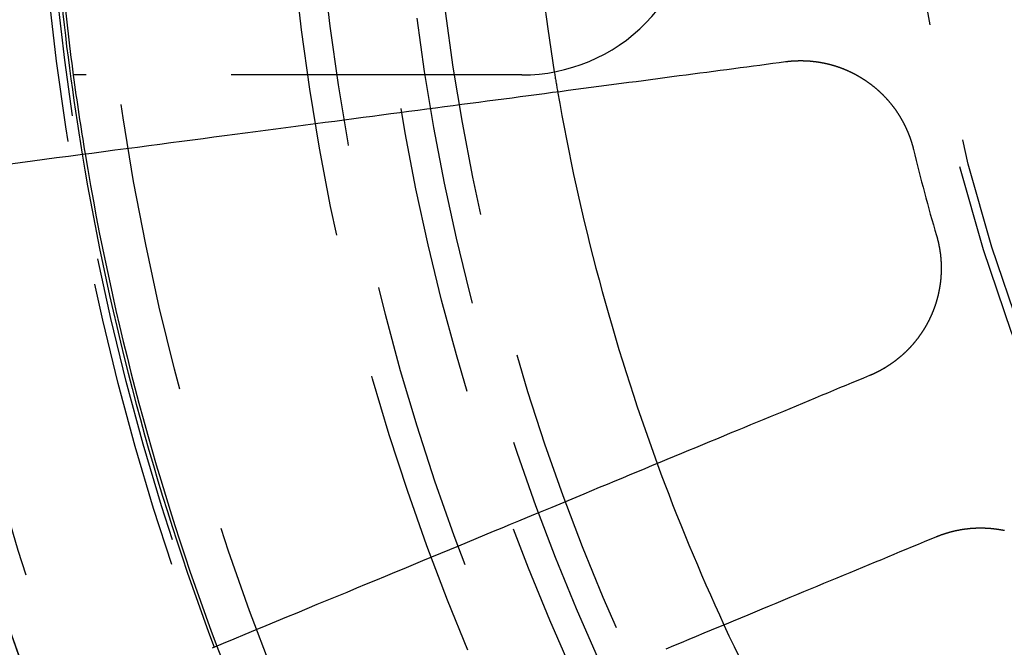
# Model space of a CAD drawing. Extents: x 759 to 1259, y -701 to 145.
# Drawn here: x 963 to 980, y -467 to -456 of the extents above; entities that cross this region are included whole.
import ezdxf

# ---------------------------------------------------------------- set-up
doc = ezdxf.new("R2010")
doc.units = 0
doc.header["$LTSCALE"] = 20
doc.linetypes.add('VERDECKT', pattern=[0.375, 0.25, -0.125])
doc.layers.get('0').update_dxf_attribs({"linetype": 'CONTINUOUS'})
doc.layers.add('HILF', color=2, linetype='CONTINUOUS')

# ---------------------------------------------------------------- blocks, each defined once
blk = doc.blocks.new('A$C02E31A27')
at = {"color": 1, "linetype": 'VERDECKT'}
blk.add_line((972.061, 242.645), (964.341, 242.645), dxfattribs=at)
at = {"color": 3}
for points in [[(963.215, 241.112, 0), (963.427, 241.14, 0), (963.637, 241.168, 0), (963.846, 241.195, 0), (964.052, 241.223, 0), (964.257, 241.25, 0), (964.46, 241.276, 0), (964.661, 241.303, 0), (964.861, 241.329, 0), (965.058, 241.355, 0), (965.254, 241.381, 0), (965.448, 241.406, 0), (965.641, 241.432, 0), (965.832, 241.457, 0), (966.021, 241.482, 0), (966.208, 241.506, 0), (966.394, 241.531, 0), (966.579, 241.555, 0), (966.762, 241.579, 0), (966.943, 241.603, 0), (967.123, 241.627, 0), (967.301, 241.65, 0), (967.478, 241.674, 0), (967.653, 241.697, 0), (967.827, 241.72, 0), (968, 241.742, 0), (968.171, 241.765, 0), (968.341, 241.787, 0), (968.509, 241.809, 0), (968.676, 241.831, 0), (968.842, 241.853, 0), (969.006, 241.875, 0), (969.169, 241.896, 0), (969.331, 241.917, 0), (969.491, 241.939, 0), (969.65, 241.96, 0), (969.808, 241.98, 0), (969.965, 242.001, 0), (970.12, 242.021, 0), (970.274, 242.042, 0), (970.428, 242.062, 0), (970.579, 242.082, 0), (970.73, 242.102, 0), (970.88, 242.121, 0), (971.028, 242.141, 0), (971.175, 242.16, 0), (971.322, 242.18, 0), (971.467, 242.199, 0), (971.611, 242.218, 0), (971.754, 242.236, 0), (971.896, 242.255, 0), (972.036, 242.274, 0), (972.176, 242.292, 0), (972.315, 242.31, 0), (972.453, 242.329, 0), (972.589, 242.347, 0), (972.725, 242.364, 0), (972.86, 242.382, 0), (972.994, 242.4, 0), (973.127, 242.417, 0), (973.258, 242.435, 0), (973.389, 242.452, 0), (973.519, 242.469, 0), (973.648, 242.486, 0), (973.777, 242.503, 0), (973.904, 242.52, 0), (974.03, 242.536, 0), (974.156, 242.553, 0), (974.28, 242.569, 0), (974.404, 242.585, 0), (974.527, 242.602, 0), (974.649, 242.618, 0), (974.77, 242.634, 0), (974.891, 242.649, 0), (975.01, 242.665, 0), (975.129, 242.681, 0), (975.247, 242.696, 0), (975.364, 242.712, 0), (975.48, 242.727, 0), (975.596, 242.742, 0), (975.711, 242.757, 0), (975.825, 242.772, 0), (975.938, 242.787, 0), (976.05, 242.802, 0), (976.162, 242.817, 0), (976.273, 242.832, 0), (976.384, 242.846, 0), (976.493, 242.86, 0), (976.602, 242.875, 0)], [(976.602, 242.875, 0), (976.607, 242.875, 0), (976.612, 242.876, 0), (976.617, 242.877, 0), (976.622, 242.877, 0), (976.627, 242.878, 0), (976.632, 242.878, 0), (976.637, 242.879, 0), (976.642, 242.88, 0), (976.646, 242.88, 0), (976.651, 242.881, 0), (976.656, 242.881, 0), (976.661, 242.882, 0), (976.666, 242.882, 0), (976.671, 242.883, 0), (976.676, 242.883, 0), (976.681, 242.884, 0), (976.686, 242.884, 0), (976.691, 242.885, 0), (976.696, 242.885, 0), (976.701, 242.885, 0), (976.706, 242.886, 0), (976.711, 242.886, 0), (976.716, 242.886, 0), (976.721, 242.887, 0), (976.726, 242.887, 0), (976.731, 242.888, 0), (976.736, 242.888, 0), (976.741, 242.888, 0), (976.746, 242.888, 0), (976.751, 242.889, 0), (976.756, 242.889, 0), (976.761, 242.889, 0), (976.767, 242.89, 0), (976.772, 242.89, 0), (976.777, 242.89, 0), (976.782, 242.89, 0), (976.787, 242.89, 0), (976.792, 242.891, 0), (976.797, 242.891, 0), (976.802, 242.891, 0), (976.807, 242.891, 0), (976.812, 242.891, 0), (976.817, 242.891, 0), (976.822, 242.891, 0), (976.827, 242.892, 0), (976.832, 242.892, 0), (976.838, 242.892, 0), (976.843, 242.892, 0), (976.848, 242.892, 0), (976.853, 242.892, 0), (976.858, 242.892, 0), (976.863, 242.892, 0), (976.868, 242.892, 0), (976.873, 242.892, 0), (976.878, 242.892, 0), (976.883, 242.892, 0), (976.889, 242.892, 0), (976.894, 242.892, 0), (976.899, 242.892, 0), (976.904, 242.892, 0), (976.909, 242.891, 0), (976.914, 242.891, 0), (976.919, 242.891, 0), (976.924, 242.891, 0), (976.929, 242.891, 0), (976.935, 242.891, 0), (976.94, 242.89, 0), (976.945, 242.89, 0), (976.95, 242.89, 0), (976.955, 242.89, 0), (976.96, 242.89, 0), (976.965, 242.889, 0), (976.971, 242.889, 0), (976.976, 242.889, 0), (976.981, 242.888, 0), (976.986, 242.888, 0), (976.991, 242.888, 0), (976.996, 242.887, 0), (977.001, 242.887, 0), (977.006, 242.887, 0), (977.012, 242.886, 0), (977.017, 242.886, 0), (977.022, 242.886, 0), (977.027, 242.885, 0), (977.032, 242.885, 0), (977.037, 242.884, 0), (977.042, 242.884, 0), (977.048, 242.883, 0), (977.053, 242.883, 0), (977.058, 242.882, 0), (977.063, 242.882, 0), (977.068, 242.881, 0), (977.073, 242.881, 0), (977.078, 242.88, 0), (977.084, 242.88, 0), (977.089, 242.879, 0), (977.094, 242.879, 0), (977.099, 242.878, 0), (977.104, 242.877, 0), (977.109, 242.877, 0), (977.114, 242.876, 0), (977.119, 242.875, 0), (977.125, 242.875, 0), (977.13, 242.874, 0), (977.135, 242.873, 0), (977.14, 242.873, 0), (977.145, 242.872, 0), (977.15, 242.871, 0), (977.155, 242.87, 0), (977.161, 242.87, 0), (977.166, 242.869, 0), (977.171, 242.868, 0), (977.176, 242.867, 0), (977.181, 242.866, 0), (977.186, 242.866, 0), (977.191, 242.865, 0), (977.196, 242.864, 0), (977.201, 242.863, 0), (977.207, 242.862, 0), (977.212, 242.861, 0), (977.217, 242.86, 0), (977.222, 242.859, 0), (977.227, 242.859, 0), (977.232, 242.858, 0), (977.237, 242.857, 0), (977.242, 242.856, 0), (977.247, 242.855, 0), (977.252, 242.854, 0), (977.257, 242.853, 0), (977.263, 242.852, 0), (977.268, 242.851, 0), (977.273, 242.85, 0), (977.278, 242.848, 0), (977.283, 242.847, 0), (977.288, 242.846, 0), (977.293, 242.845, 0), (977.298, 242.844, 0), (977.303, 242.843, 0), (977.308, 242.842, 0), (977.313, 242.841, 0), (977.318, 242.839, 0), (977.323, 242.838, 0), (977.328, 242.837, 0), (977.333, 242.836, 0), (977.338, 242.835, 0), (977.343, 242.833, 0), (977.348, 242.832, 0), (977.353, 242.831, 0), (977.358, 242.83, 0), (977.364, 242.828, 0), (977.369, 242.827, 0), (977.374, 242.826, 0), (977.379, 242.824, 0), (977.384, 242.823, 0), (977.389, 242.822, 0), (977.394, 242.82, 0), (977.399, 242.819, 0), (977.403, 242.818, 0), (977.408, 242.816, 0), (977.413, 242.815, 0), (977.418, 242.813, 0), (977.423, 242.812, 0), (977.428, 242.81, 0), (977.433, 242.809, 0), (977.438, 242.807, 0), (977.443, 242.806, 0), (977.448, 242.804, 0), (977.453, 242.803, 0), (977.458, 242.801, 0), (977.463, 242.8, 0), (977.468, 242.798, 0), (977.473, 242.797, 0), (977.478, 242.795, 0), (977.483, 242.794, 0), (977.488, 242.792, 0), (977.492, 242.79, 0), (977.497, 242.789, 0), (977.502, 242.787, 0), (977.507, 242.785, 0), (977.512, 242.784, 0), (977.517, 242.782, 0), (977.522, 242.78, 0), (977.527, 242.779, 0), (977.531, 242.777, 0), (977.536, 242.775, 0), (977.541, 242.773, 0), (977.546, 242.772, 0), (977.551, 242.77, 0), (977.556, 242.768, 0), (977.56, 242.766, 0), (977.565, 242.765, 0), (977.57, 242.763, 0), (977.575, 242.761, 0), (977.58, 242.759, 0), (977.584, 242.757, 0), (977.589, 242.755, 0), (977.594, 242.754, 0), (977.599, 242.752, 0), (977.604, 242.75, 0), (977.608, 242.748, 0), (977.613, 242.746, 0), (977.618, 242.744, 0), (977.623, 242.742, 0), (977.627, 242.74, 0), (977.632, 242.738, 0), (977.637, 242.736, 0), (977.641, 242.734, 0), (977.646, 242.732, 0), (977.651, 242.73, 0), (977.656, 242.728, 0), (977.66, 242.726, 0), (977.665, 242.724, 0), (977.67, 242.722, 0), (977.674, 242.72, 0), (977.679, 242.718, 0), (977.683, 242.716, 0), (977.688, 242.714, 0), (977.693, 242.712, 0), (977.697, 242.71, 0), (977.702, 242.707, 0), (977.707, 242.705, 0), (977.711, 242.703, 0), (977.716, 242.701, 0), (977.72, 242.699, 0), (977.725, 242.697, 0), (977.73, 242.695, 0), (977.734, 242.692, 0), (977.739, 242.69, 0), (977.743, 242.688, 0), (977.748, 242.686, 0), (977.752, 242.683, 0), (977.757, 242.681, 0), (977.761, 242.679, 0), (977.766, 242.677, 0), (977.77, 242.674, 0), (977.775, 242.672, 0), (977.779, 242.67, 0), (977.784, 242.667, 0), (977.788, 242.665, 0), (977.793, 242.663, 0), (977.797, 242.66, 0), (977.801, 242.658, 0), (977.806, 242.656, 0), (977.81, 242.653, 0), (977.815, 242.651, 0), (977.819, 242.649, 0), (977.823, 242.646, 0), (977.828, 242.644, 0), (977.832, 242.641, 0), (977.837, 242.639, 0), (977.841, 242.637, 0), (977.845, 242.634, 0), (977.85, 242.632, 0), (977.854, 242.629, 0), (977.858, 242.627, 0), (977.863, 242.624, 0), (977.867, 242.622, 0), (977.871, 242.619, 0), (977.875, 242.617, 0), (977.88, 242.614, 0), (977.884, 242.612, 0), (977.888, 242.609, 0), (977.892, 242.607, 0), (977.897, 242.604, 0), (977.901, 242.602, 0), (977.905, 242.599, 0), (977.909, 242.596, 0), (977.914, 242.594, 0), (977.918, 242.591, 0), (977.922, 242.589, 0), (977.926, 242.586, 0), (977.93, 242.583, 0), (977.934, 242.581, 0), (977.938, 242.578, 0), (977.943, 242.576, 0), (977.947, 242.573, 0), (977.951, 242.57, 0), (977.955, 242.568, 0), (977.959, 242.565, 0), (977.963, 242.562, 0), (977.967, 242.56, 0), (977.971, 242.557, 0), (977.975, 242.554, 0), (977.979, 242.551, 0), (977.983, 242.549, 0), (977.987, 242.546, 0), (977.992, 242.543, 0), (977.996, 242.54, 0), (978, 242.538, 0), (978.004, 242.535, 0), (978.008, 242.532, 0), (978.012, 242.529, 0), (978.016, 242.526, 0), (978.02, 242.524, 0), (978.024, 242.521, 0), (978.028, 242.518, 0), (978.032, 242.515, 0), (978.036, 242.512, 0), (978.04, 242.509, 0), (978.044, 242.506, 0), (978.048, 242.503, 0), (978.052, 242.5, 0), (978.056, 242.497, 0), (978.06, 242.494, 0), (978.064, 242.491, 0), (978.068, 242.488, 0), (978.072, 242.485, 0), (978.076, 242.482, 0), (978.08, 242.479, 0), (978.084, 242.476, 0), (978.088, 242.473, 0), (978.092, 242.47, 0), (978.096, 242.467, 0), (978.1, 242.464, 0), (978.103, 242.461, 0), (978.107, 242.458, 0), (978.111, 242.455, 0), (978.115, 242.451, 0), (978.119, 242.448, 0), (978.123, 242.445, 0), (978.127, 242.442, 0), (978.131, 242.439, 0), (978.135, 242.436, 0), (978.139, 242.432, 0), (978.143, 242.429, 0), (978.146, 242.426, 0), (978.15, 242.423, 0), (978.154, 242.419, 0), (978.158, 242.416, 0), (978.162, 242.413, 0), (978.166, 242.41, 0), (978.17, 242.406, 0), (978.173, 242.403, 0), (978.177, 242.4, 0), (978.181, 242.396, 0), (978.185, 242.393, 0), (978.189, 242.39, 0), (978.193, 242.386, 0), (978.196, 242.383, 0), (978.2, 242.379, 0), (978.204, 242.376, 0), (978.208, 242.373, 0), (978.211, 242.369, 0), (978.215, 242.366, 0), (978.219, 242.362, 0), (978.223, 242.359, 0), (978.226, 242.355, 0), (978.23, 242.352, 0), (978.234, 242.348, 0), (978.238, 242.345, 0), (978.241, 242.341, 0), (978.245, 242.338, 0), (978.249, 242.334, 0), (978.252, 242.331, 0), (978.256, 242.327, 0), (978.26, 242.324, 0), (978.263, 242.32, 0), (978.267, 242.316, 0), (978.271, 242.313, 0), (978.274, 242.309, 0), (978.278, 242.305, 0), (978.282, 242.302, 0), (978.285, 242.298, 0), (978.289, 242.295, 0), (978.292, 242.291, 0), (978.296, 242.287, 0), (978.3, 242.283, 0), (978.303, 242.28, 0), (978.307, 242.276, 0), (978.31, 242.272, 0), (978.314, 242.269, 0), (978.317, 242.265, 0), (978.321, 242.261, 0), (978.325, 242.257, 0), (978.328, 242.254, 0), (978.332, 242.25, 0), (978.335, 242.246, 0), (978.339, 242.242, 0), (978.342, 242.238, 0), (978.345, 242.235, 0), (978.349, 242.231, 0), (978.352, 242.227, 0), (978.356, 242.223, 0), (978.359, 242.219, 0), (978.363, 242.215, 0), (978.366, 242.211, 0), (978.37, 242.208, 0), (978.373, 242.204, 0), (978.376, 242.2, 0), (978.38, 242.196, 0), (978.383, 242.192, 0), (978.386, 242.188, 0), (978.39, 242.184, 0), (978.393, 242.18, 0), (978.396, 242.176, 0), (978.4, 242.172, 0), (978.403, 242.168, 0), (978.406, 242.164, 0), (978.41, 242.16, 0), (978.413, 242.156, 0), (978.416, 242.152, 0), (978.419, 242.148, 0), (978.423, 242.144, 0), (978.426, 242.14, 0), (978.429, 242.136, 0), (978.432, 242.132, 0), (978.436, 242.128, 0), (978.439, 242.124, 0), (978.442, 242.12, 0), (978.445, 242.115, 0), (978.448, 242.111, 0), (978.452, 242.107, 0), (978.455, 242.103, 0), (978.458, 242.099, 0), (978.461, 242.095, 0), (978.464, 242.091, 0), (978.467, 242.087, 0), (978.47, 242.082, 0), (978.473, 242.078, 0), (978.476, 242.074, 0), (978.48, 242.07, 0), (978.483, 242.066, 0), (978.486, 242.061, 0), (978.489, 242.057, 0), (978.492, 242.053, 0), (978.495, 242.049, 0), (978.498, 242.044, 0), (978.501, 242.04, 0), (978.504, 242.036, 0), (978.507, 242.032, 0), (978.51, 242.027, 0), (978.513, 242.023, 0), (978.515, 242.019, 0), (978.518, 242.015, 0), (978.521, 242.01, 0), (978.524, 242.006, 0), (978.527, 242.002, 0), (978.53, 241.997, 0), (978.533, 241.993, 0), (978.536, 241.989, 0), (978.538, 241.984, 0), (978.541, 241.98, 0), (978.544, 241.976, 0), (978.547, 241.971, 0), (978.55, 241.967, 0), (978.553, 241.962, 0), (978.555, 241.958, 0), (978.558, 241.954, 0), (978.561, 241.949, 0), (978.564, 241.945, 0), (978.566, 241.94, 0), (978.569, 241.936, 0), (978.572, 241.932, 0), (978.574, 241.927, 0), (978.577, 241.923, 0), (978.58, 241.918, 0), (978.582, 241.914, 0), (978.585, 241.909, 0), (978.588, 241.905, 0), (978.59, 241.9, 0), (978.593, 241.896, 0), (978.595, 241.891, 0), (978.598, 241.887, 0), (978.601, 241.882, 0), (978.603, 241.878, 0), (978.606, 241.873, 0), (978.608, 241.869, 0), (978.611, 241.864, 0), (978.613, 241.86, 0), (978.616, 241.855, 0), (978.618, 241.851, 0), (978.621, 241.846, 0), (978.623, 241.842, 0), (978.626, 241.837, 0), (978.628, 241.833, 0), (978.631, 241.828, 0), (978.633, 241.824, 0), (978.635, 241.819, 0), (978.638, 241.814, 0), (978.64, 241.81, 0), (978.642, 241.805, 0), (978.645, 241.801, 0), (978.647, 241.796, 0), (978.649, 241.791, 0), (978.652, 241.787, 0), (978.654, 241.782, 0), (978.656, 241.778, 0), (978.659, 241.773, 0), (978.661, 241.768, 0), (978.663, 241.764, 0), (978.665, 241.759, 0), (978.668, 241.754, 0), (978.67, 241.75, 0), (978.672, 241.745, 0), (978.674, 241.741, 0), (978.676, 241.736, 0), (978.679, 241.731, 0), (978.681, 241.727, 0), (978.683, 241.722, 0), (978.685, 241.717, 0), (978.687, 241.713, 0), (978.689, 241.708, 0), (978.691, 241.703, 0), (978.693, 241.699, 0), (978.695, 241.694, 0), (978.697, 241.689, 0), (978.699, 241.684, 0), (978.701, 241.68, 0), (978.703, 241.675, 0), (978.705, 241.67, 0), (978.707, 241.666, 0), (978.709, 241.661, 0), (978.711, 241.656, 0), (978.713, 241.652, 0), (978.715, 241.647, 0), (978.717, 241.642, 0), (978.719, 241.637, 0), (978.721, 241.633, 0), (978.723, 241.628, 0), (978.725, 241.623, 0), (978.726, 241.619, 0), (978.728, 241.614, 0), (978.73, 241.609, 0), (978.732, 241.604, 0), (978.734, 241.6, 0), (978.736, 241.595, 0), (978.737, 241.59, 0), (978.739, 241.585, 0), (978.741, 241.581, 0), (978.743, 241.576, 0), (978.744, 241.571, 0), (978.746, 241.566, 0), (978.748, 241.562, 0), (978.749, 241.557, 0), (978.751, 241.552, 0), (978.753, 241.547, 0), (978.754, 241.543, 0), (978.756, 241.538, 0), (978.758, 241.533, 0), (978.759, 241.528, 0), (978.761, 241.524, 0), (978.762, 241.519, 0), (978.764, 241.514, 0), (978.765, 241.509, 0), (978.767, 241.505, 0), (978.769, 241.5, 0), (978.77, 241.495, 0), (978.772, 241.49, 0), (978.773, 241.485, 0), (978.775, 241.481, 0), (978.776, 241.476, 0), (978.777, 241.471, 0), (978.779, 241.466, 0), (978.78, 241.462, 0), (978.782, 241.457, 0), (978.783, 241.452, 0), (978.784, 241.447, 0), (978.786, 241.443, 0), (978.787, 241.438, 0), (978.789, 241.433, 0), (978.79, 241.428, 0), (978.791, 241.424, 0), (978.793, 241.419, 0), (978.794, 241.414, 0), (978.795, 241.409, 0), (978.796, 241.405, 0), (978.798, 241.4, 0), (978.799, 241.395, 0), (978.8, 241.39, 0), (978.801, 241.386, 0), (978.803, 241.381, 0), (978.804, 241.376, 0), (978.805, 241.371, 0), (978.806, 241.367, 0), (978.807, 241.362, 0)], [(979.203, 239.886, 0), (979.204, 239.882, 0), (979.205, 239.877, 0), (979.207, 239.872, 0), (979.208, 239.868, 0), (979.209, 239.863, 0), (979.211, 239.858, 0), (979.212, 239.853, 0), (979.213, 239.849, 0), (979.215, 239.844, 0), (979.216, 239.839, 0), (979.217, 239.834, 0), (979.218, 239.83, 0), (979.22, 239.825, 0), (979.221, 239.82, 0), (979.222, 239.815, 0), (979.223, 239.811, 0), (979.224, 239.806, 0), (979.226, 239.801, 0), (979.227, 239.796, 0), (979.228, 239.791, 0), (979.229, 239.786, 0), (979.23, 239.782, 0), (979.231, 239.777, 0), (979.233, 239.772, 0), (979.234, 239.767, 0), (979.235, 239.762, 0), (979.236, 239.757, 0), (979.237, 239.752, 0), (979.238, 239.748, 0), (979.239, 239.743, 0), (979.24, 239.738, 0), (979.241, 239.733, 0), (979.242, 239.728, 0), (979.243, 239.723, 0), (979.244, 239.718, 0), (979.245, 239.713, 0), (979.246, 239.708, 0), (979.247, 239.703, 0), (979.248, 239.698, 0), (979.249, 239.693, 0), (979.25, 239.689, 0), (979.251, 239.684, 0), (979.252, 239.679, 0), (979.253, 239.674, 0), (979.254, 239.669, 0), (979.254, 239.664, 0), (979.255, 239.659, 0), (979.256, 239.654, 0), (979.257, 239.649, 0), (979.258, 239.644, 0), (979.259, 239.639, 0), (979.259, 239.634, 0), (979.26, 239.629, 0), (979.261, 239.624, 0), (979.262, 239.619, 0), (979.263, 239.614, 0), (979.263, 239.609, 0), (979.264, 239.604, 0), (979.265, 239.599, 0), (979.265, 239.594, 0), (979.266, 239.588, 0), (979.267, 239.583, 0), (979.267, 239.578, 0), (979.268, 239.573, 0), (979.269, 239.568, 0), (979.269, 239.563, 0), (979.27, 239.558, 0), (979.271, 239.553, 0), (979.271, 239.548, 0), (979.272, 239.543, 0), (979.272, 239.538, 0), (979.273, 239.533, 0), (979.273, 239.528, 0), (979.274, 239.523, 0), (979.274, 239.517, 0), (979.275, 239.512, 0), (979.275, 239.507, 0), (979.276, 239.502, 0), (979.276, 239.497, 0), (979.277, 239.492, 0), (979.277, 239.487, 0), (979.278, 239.482, 0), (979.278, 239.477, 0), (979.278, 239.471, 0), (979.279, 239.466, 0), (979.279, 239.461, 0), (979.279, 239.456, 0), (979.28, 239.451, 0), (979.28, 239.446, 0), (979.28, 239.441, 0), (979.281, 239.435, 0), (979.281, 239.43, 0), (979.281, 239.425, 0), (979.282, 239.42, 0), (979.282, 239.415, 0), (979.282, 239.41, 0), (979.282, 239.405, 0), (979.282, 239.399, 0), (979.283, 239.394, 0), (979.283, 239.389, 0), (979.283, 239.384, 0), (979.283, 239.379, 0), (979.283, 239.374, 0), (979.283, 239.368, 0), (979.284, 239.363, 0), (979.284, 239.358, 0), (979.284, 239.353, 0), (979.284, 239.348, 0), (979.284, 239.342, 0), (979.284, 239.337, 0), (979.284, 239.332, 0), (979.284, 239.327, 0), (979.284, 239.322, 0), (979.284, 239.317, 0), (979.284, 239.311, 0), (979.284, 239.306, 0), (979.284, 239.301, 0), (979.284, 239.296, 0), (979.284, 239.291, 0), (979.284, 239.286, 0), (979.284, 239.28, 0), (979.283, 239.275, 0), (979.283, 239.27, 0), (979.283, 239.265, 0), (979.283, 239.26, 0), (979.283, 239.254, 0), (979.283, 239.249, 0), (979.283, 239.244, 0), (979.282, 239.239, 0), (979.282, 239.234, 0), (979.282, 239.228, 0), (979.282, 239.223, 0), (979.281, 239.218, 0), (979.281, 239.213, 0), (979.281, 239.208, 0), (979.28, 239.203, 0), (979.28, 239.197, 0), (979.28, 239.192, 0), (979.28, 239.187, 0), (979.279, 239.182, 0), (979.279, 239.177, 0), (979.278, 239.171, 0), (979.278, 239.166, 0), (979.278, 239.161, 0), (979.277, 239.156, 0), (979.277, 239.151, 0), (979.276, 239.146, 0), (979.276, 239.14, 0), (979.275, 239.135, 0), (979.275, 239.13, 0), (979.274, 239.125, 0), (979.274, 239.12, 0), (979.273, 239.115, 0), (979.273, 239.109, 0), (979.272, 239.104, 0), (979.272, 239.099, 0), (979.271, 239.094, 0), (979.27, 239.089, 0), (979.27, 239.084, 0), (979.269, 239.078, 0), (979.269, 239.073, 0), (979.268, 239.068, 0), (979.267, 239.063, 0), (979.267, 239.058, 0), (979.266, 239.053, 0), (979.265, 239.048, 0), (979.264, 239.042, 0), (979.264, 239.037, 0), (979.263, 239.032, 0), (979.262, 239.027, 0), (979.261, 239.022, 0), (979.261, 239.017, 0), (979.26, 239.012, 0), (979.259, 239.007, 0), (979.258, 239.001, 0), (979.257, 238.996, 0), (979.257, 238.991, 0), (979.256, 238.986, 0), (979.255, 238.981, 0), (979.254, 238.976, 0), (979.253, 238.971, 0), (979.252, 238.966, 0), (979.251, 238.961, 0), (979.25, 238.955, 0), (979.249, 238.95, 0), (979.248, 238.945, 0), (979.247, 238.94, 0), (979.246, 238.935, 0), (979.245, 238.93, 0), (979.244, 238.925, 0), (979.243, 238.92, 0), (979.242, 238.915, 0), (979.241, 238.91, 0), (979.24, 238.905, 0), (979.239, 238.9, 0), (979.238, 238.895, 0), (979.237, 238.89, 0), (979.236, 238.885, 0), (979.235, 238.88, 0), (979.233, 238.874, 0), (979.232, 238.869, 0), (979.231, 238.864, 0), (979.23, 238.859, 0), (979.229, 238.854, 0), (979.228, 238.849, 0), (979.226, 238.844, 0), (979.225, 238.839, 0), (979.224, 238.834, 0), (979.223, 238.829, 0), (979.221, 238.824, 0), (979.22, 238.819, 0), (979.219, 238.814, 0), (979.217, 238.809, 0), (979.216, 238.805, 0), (979.215, 238.8, 0), (979.213, 238.795, 0), (979.212, 238.79, 0), (979.211, 238.785, 0), (979.209, 238.78, 0), (979.208, 238.775, 0), (979.207, 238.77, 0), (979.205, 238.765, 0), (979.204, 238.76, 0), (979.202, 238.755, 0), (979.201, 238.75, 0), (979.199, 238.745, 0), (979.198, 238.74, 0), (979.196, 238.736, 0), (979.195, 238.731, 0), (979.193, 238.726, 0), (979.192, 238.721, 0), (979.19, 238.716, 0), (979.189, 238.711, 0), (979.187, 238.706, 0), (979.186, 238.702, 0), (979.184, 238.697, 0), (979.182, 238.692, 0), (979.181, 238.687, 0), (979.179, 238.682, 0), (979.178, 238.677, 0), (979.176, 238.673, 0), (979.174, 238.668, 0), (979.173, 238.663, 0), (979.171, 238.658, 0), (979.169, 238.654, 0), (979.168, 238.649, 0), (979.166, 238.644, 0), (979.164, 238.639, 0), (979.162, 238.634, 0), (979.161, 238.63, 0), (979.159, 238.625, 0), (979.157, 238.62, 0), (979.155, 238.616, 0), (979.154, 238.611, 0), (979.152, 238.606, 0), (979.15, 238.601, 0), (979.148, 238.597, 0), (979.146, 238.592, 0), (979.144, 238.587, 0), (979.143, 238.583, 0), (979.141, 238.578, 0), (979.139, 238.573, 0), (979.137, 238.569, 0), (979.135, 238.564, 0), (979.133, 238.56, 0), (979.131, 238.555, 0), (979.129, 238.55, 0), (979.127, 238.546, 0), (979.126, 238.541, 0), (979.124, 238.536, 0), (979.122, 238.532, 0), (979.12, 238.527, 0), (979.118, 238.523, 0), (979.116, 238.518, 0), (979.114, 238.514, 0), (979.112, 238.509, 0), (979.11, 238.505, 0), (979.108, 238.5, 0), (979.106, 238.496, 0), (979.104, 238.491, 0), (979.101, 238.487, 0), (979.099, 238.482, 0), (979.097, 238.478, 0), (979.095, 238.473, 0), (979.093, 238.469, 0), (979.091, 238.464, 0), (979.089, 238.46, 0), (979.087, 238.455, 0), (979.085, 238.451, 0), (979.083, 238.447, 0), (979.08, 238.442, 0), (979.078, 238.438, 0), (979.076, 238.433, 0), (979.074, 238.429, 0), (979.072, 238.425, 0), (979.07, 238.42, 0), (979.067, 238.416, 0), (979.065, 238.412, 0), (979.063, 238.407, 0), (979.061, 238.403, 0), (979.058, 238.399, 0), (979.056, 238.394, 0), (979.054, 238.39, 0), (979.052, 238.386, 0), (979.049, 238.381, 0), (979.047, 238.377, 0), (979.045, 238.373, 0), (979.042, 238.368, 0), (979.04, 238.364, 0), (979.038, 238.36, 0), (979.035, 238.355, 0), (979.033, 238.351, 0), (979.03, 238.347, 0), (979.028, 238.342, 0), (979.026, 238.338, 0), (979.023, 238.334, 0), (979.021, 238.329, 0), (979.018, 238.325, 0), (979.016, 238.321, 0), (979.013, 238.316, 0), (979.011, 238.312, 0), (979.008, 238.308, 0), (979.006, 238.304, 0), (979.003, 238.299, 0), (979.001, 238.295, 0), (978.998, 238.291, 0), (978.995, 238.286, 0), (978.993, 238.282, 0), (978.99, 238.278, 0), (978.988, 238.274, 0), (978.985, 238.269, 0), (978.982, 238.265, 0), (978.98, 238.261, 0), (978.977, 238.257, 0), (978.974, 238.252, 0), (978.972, 238.248, 0), (978.969, 238.244, 0), (978.966, 238.24, 0), (978.964, 238.235, 0), (978.961, 238.231, 0), (978.958, 238.227, 0), (978.955, 238.223, 0), (978.952, 238.219, 0), (978.95, 238.214, 0), (978.947, 238.21, 0), (978.944, 238.206, 0), (978.941, 238.202, 0), (978.938, 238.198, 0), (978.936, 238.193, 0), (978.933, 238.189, 0), (978.93, 238.185, 0), (978.927, 238.181, 0), (978.924, 238.177, 0), (978.921, 238.173, 0), (978.918, 238.168, 0), (978.915, 238.164, 0), (978.912, 238.16, 0), (978.909, 238.156, 0), (978.906, 238.152, 0), (978.903, 238.148, 0), (978.9, 238.144, 0), (978.897, 238.139, 0), (978.894, 238.135, 0), (978.891, 238.131, 0), (978.888, 238.127, 0), (978.885, 238.123, 0), (978.882, 238.119, 0), (978.879, 238.115, 0), (978.876, 238.111, 0), (978.873, 238.107, 0), (978.87, 238.103, 0), (978.867, 238.099, 0), (978.864, 238.095, 0), (978.86, 238.091, 0), (978.857, 238.087, 0), (978.854, 238.082, 0), (978.851, 238.078, 0), (978.848, 238.074, 0), (978.845, 238.07, 0), (978.841, 238.066, 0), (978.838, 238.062, 0), (978.835, 238.058, 0), (978.832, 238.055, 0), (978.828, 238.051, 0), (978.825, 238.047, 0), (978.822, 238.043, 0), (978.819, 238.039, 0), (978.815, 238.035, 0), (978.812, 238.031, 0), (978.809, 238.027, 0), (978.805, 238.023, 0), (978.802, 238.019, 0), (978.799, 238.015, 0), (978.795, 238.011, 0), (978.792, 238.007, 0), (978.788, 238.003, 0), (978.785, 238, 0), (978.782, 237.996, 0), (978.778, 237.992, 0), (978.775, 237.988, 0), (978.771, 237.984, 0), (978.768, 237.98, 0), (978.764, 237.977, 0), (978.761, 237.973, 0), (978.757, 237.969, 0), (978.754, 237.965, 0), (978.75, 237.961, 0), (978.747, 237.958, 0), (978.743, 237.954, 0), (978.74, 237.95, 0), (978.736, 237.946, 0), (978.733, 237.942, 0), (978.729, 237.939, 0), (978.726, 237.935, 0), (978.722, 237.931, 0), (978.718, 237.928, 0), (978.715, 237.924, 0), (978.711, 237.92, 0), (978.708, 237.916, 0), (978.704, 237.913, 0), (978.7, 237.909, 0), (978.697, 237.905, 0), (978.693, 237.902, 0), (978.689, 237.898, 0), (978.686, 237.895, 0), (978.682, 237.891, 0), (978.678, 237.887, 0), (978.674, 237.884, 0), (978.671, 237.88, 0), (978.667, 237.876, 0), (978.663, 237.873, 0), (978.659, 237.869, 0), (978.656, 237.866, 0), (978.652, 237.862, 0), (978.648, 237.859, 0), (978.644, 237.855, 0), (978.64, 237.852, 0), (978.637, 237.848, 0), (978.633, 237.845, 0), (978.629, 237.841, 0), (978.625, 237.838, 0), (978.621, 237.834, 0), (978.617, 237.831, 0), (978.614, 237.827, 0), (978.61, 237.824, 0), (978.606, 237.82, 0), (978.602, 237.817, 0), (978.598, 237.814, 0), (978.594, 237.81, 0), (978.59, 237.807, 0), (978.586, 237.803, 0), (978.582, 237.8, 0), (978.578, 237.797, 0), (978.574, 237.793, 0), (978.57, 237.79, 0), (978.567, 237.787, 0), (978.563, 237.783, 0), (978.559, 237.78, 0), (978.555, 237.777, 0), (978.551, 237.773, 0), (978.547, 237.77, 0), (978.543, 237.767, 0), (978.538, 237.764, 0), (978.534, 237.76, 0), (978.53, 237.757, 0), (978.526, 237.754, 0), (978.522, 237.751, 0), (978.518, 237.748, 0), (978.514, 237.744, 0), (978.51, 237.741, 0), (978.506, 237.738, 0), (978.502, 237.735, 0), (978.498, 237.732, 0), (978.494, 237.729, 0), (978.489, 237.725, 0), (978.485, 237.722, 0), (978.481, 237.719, 0), (978.477, 237.716, 0), (978.473, 237.713, 0), (978.469, 237.71, 0), (978.465, 237.707, 0), (978.46, 237.704, 0), (978.456, 237.701, 0), (978.452, 237.698, 0), (978.448, 237.695, 0), (978.444, 237.692, 0), (978.439, 237.689, 0), (978.435, 237.686, 0), (978.431, 237.683, 0), (978.427, 237.68, 0), (978.423, 237.677, 0), (978.418, 237.674, 0), (978.414, 237.671, 0), (978.41, 237.668, 0), (978.406, 237.665, 0), (978.401, 237.662, 0), (978.397, 237.66, 0), (978.393, 237.657, 0), (978.388, 237.654, 0), (978.384, 237.651, 0), (978.38, 237.648, 0), (978.376, 237.645, 0), (978.371, 237.643, 0), (978.367, 237.64, 0), (978.363, 237.637, 0), (978.358, 237.634, 0), (978.354, 237.632, 0), (978.35, 237.629, 0), (978.345, 237.626, 0), (978.341, 237.623, 0), (978.337, 237.621, 0), (978.332, 237.618, 0), (978.328, 237.615, 0), (978.323, 237.613, 0), (978.319, 237.61, 0), (978.315, 237.607, 0), (978.31, 237.605, 0), (978.306, 237.602, 0), (978.302, 237.599, 0), (978.297, 237.597, 0), (978.293, 237.594, 0), (978.288, 237.592, 0), (978.284, 237.589, 0), (978.279, 237.587, 0), (978.275, 237.584, 0), (978.271, 237.582, 0), (978.266, 237.579, 0), (978.262, 237.577, 0), (978.257, 237.574, 0), (978.253, 237.572, 0), (978.248, 237.569, 0), (978.244, 237.567, 0), (978.239, 237.564, 0), (978.235, 237.562, 0), (978.231, 237.559, 0), (978.226, 237.557, 0), (978.222, 237.555, 0), (978.217, 237.552, 0), (978.213, 237.55, 0), (978.208, 237.548, 0), (978.204, 237.545, 0), (978.199, 237.543, 0), (978.195, 237.541, 0), (978.19, 237.538, 0), (978.186, 237.536, 0), (978.181, 237.534, 0), (978.177, 237.532, 0), (978.172, 237.529, 0), (978.168, 237.527, 0), (978.163, 237.525, 0), (978.159, 237.523, 0), (978.154, 237.52, 0), (978.15, 237.518, 0), (978.145, 237.516, 0), (978.14, 237.514, 0), (978.136, 237.512, 0), (978.131, 237.51, 0), (978.127, 237.508, 0), (978.122, 237.505, 0), (978.118, 237.503, 0), (978.113, 237.501, 0), (978.109, 237.499, 0), (978.104, 237.497, 0), (978.1, 237.495, 0), (978.095, 237.493, 0), (978.09, 237.491, 0), (978.086, 237.489, 0), (978.081, 237.487, 0), (978.077, 237.485, 0), (978.072, 237.483, 0), (978.068, 237.481, 0), (978.063, 237.479, 0), (978.059, 237.477, 0), (978.054, 237.475, 0), (978.049, 237.474, 0)], [(978.049, 237.474, 0), (977.948, 237.432, 0), (977.846, 237.389, 0), (977.743, 237.347, 0), (977.64, 237.304, 0), (977.535, 237.261, 0), (977.43, 237.217, 0), (977.325, 237.173, 0), (977.219, 237.129, 0), (977.112, 237.085, 0), (977.004, 237.041, 0), (976.896, 236.996, 0), (976.786, 236.95, 0), (976.677, 236.905, 0), (976.566, 236.859, 0), (976.454, 236.813, 0), (976.342, 236.766, 0), (976.229, 236.72, 0), (976.116, 236.673, 0), (976.001, 236.625, 0), (975.886, 236.577, 0), (975.77, 236.529, 0), (975.653, 236.481, 0), (975.535, 236.432, 0), (975.416, 236.383, 0), (975.297, 236.333, 0), (975.177, 236.284, 0), (975.056, 236.233, 0), (974.934, 236.183, 0), (974.811, 236.132, 0), (974.687, 236.081, 0), (974.562, 236.029, 0), (974.437, 235.977, 0), (974.31, 235.925, 0), (974.183, 235.872, 0), (974.054, 235.819, 0), (973.925, 235.765, 0), (973.795, 235.711, 0), (973.664, 235.657, 0), (973.531, 235.602, 0), (973.398, 235.547, 0), (973.264, 235.491, 0), (973.129, 235.435, 0), (972.993, 235.379, 0), (972.855, 235.322, 0), (972.717, 235.265, 0), (972.578, 235.207, 0), (972.437, 235.149, 0), (972.296, 235.09, 0), (972.153, 235.031, 0), (972.009, 234.972, 0), (971.864, 234.912, 0), (971.718, 234.851, 0), (971.571, 234.79, 0), (971.423, 234.729, 0), (971.273, 234.667, 0), (971.123, 234.604, 0), (970.971, 234.541, 0), (970.818, 234.478, 0), (970.663, 234.414, 0), (970.508, 234.35, 0), (970.351, 234.285, 0), (970.193, 234.219, 0), (970.033, 234.153, 0), (969.873, 234.087, 0), (969.711, 234.019, 0), (969.547, 233.952, 0), (969.382, 233.884, 0), (969.216, 233.815, 0), (969.049, 233.745, 0), (968.88, 233.675, 0), (968.709, 233.605, 0), (968.537, 233.534, 0), (968.364, 233.462, 0), (968.189, 233.389, 0), (968.013, 233.316, 0), (967.835, 233.243, 0), (967.656, 233.168, 0), (967.475, 233.093, 0), (967.292, 233.018, 0), (967.108, 232.941, 0), (966.922, 232.865, 0), (966.735, 232.787, 0)], [(979.197, 234.702, 0), (979.202, 234.704, 0), (979.207, 234.706, 0), (979.211, 234.708, 0), (979.216, 234.709, 0), (979.22, 234.711, 0), (979.225, 234.713, 0), (979.23, 234.715, 0), (979.234, 234.717, 0), (979.239, 234.719, 0), (979.244, 234.72, 0), (979.248, 234.722, 0), (979.253, 234.724, 0), (979.258, 234.726, 0), (979.262, 234.727, 0), (979.267, 234.729, 0), (979.272, 234.731, 0), (979.276, 234.733, 0), (979.281, 234.734, 0), (979.286, 234.736, 0), (979.29, 234.738, 0), (979.295, 234.739, 0), (979.3, 234.741, 0), (979.305, 234.743, 0), (979.309, 234.744, 0), (979.314, 234.746, 0), (979.319, 234.748, 0), (979.324, 234.749, 0), (979.328, 234.751, 0), (979.333, 234.752, 0), (979.338, 234.754, 0), (979.343, 234.756, 0), (979.348, 234.757, 0), (979.352, 234.759, 0), (979.357, 234.76, 0), (979.362, 234.762, 0), (979.367, 234.763, 0), (979.372, 234.765, 0), (979.377, 234.766, 0), (979.381, 234.768, 0), (979.386, 234.769, 0), (979.391, 234.771, 0), (979.396, 234.772, 0), (979.401, 234.774, 0), (979.406, 234.775, 0), (979.411, 234.776, 0), (979.416, 234.778, 0), (979.42, 234.779, 0), (979.425, 234.781, 0), (979.43, 234.782, 0), (979.435, 234.783, 0), (979.44, 234.785, 0), (979.445, 234.786, 0), (979.45, 234.787, 0), (979.455, 234.789, 0), (979.46, 234.79, 0), (979.465, 234.791, 0), (979.47, 234.792, 0), (979.475, 234.794, 0), (979.48, 234.795, 0), (979.485, 234.796, 0), (979.49, 234.797, 0), (979.495, 234.799, 0), (979.5, 234.8, 0), (979.505, 234.801, 0), (979.51, 234.802, 0), (979.514, 234.803, 0), (979.519, 234.804, 0), (979.525, 234.806, 0), (979.53, 234.807, 0), (979.535, 234.808, 0), (979.54, 234.809, 0), (979.545, 234.81, 0), (979.55, 234.811, 0), (979.555, 234.812, 0), (979.56, 234.813, 0), (979.565, 234.814, 0), (979.57, 234.815, 0), (979.575, 234.816, 0), (979.58, 234.817, 0), (979.585, 234.818, 0), (979.59, 234.819, 0), (979.595, 234.82, 0), (979.6, 234.821, 0), (979.605, 234.822, 0), (979.61, 234.823, 0), (979.615, 234.824, 0), (979.62, 234.825, 0), (979.626, 234.825, 0), (979.631, 234.826, 0), (979.636, 234.827, 0), (979.641, 234.828, 0), (979.646, 234.829, 0), (979.651, 234.83, 0), (979.656, 234.83, 0), (979.661, 234.831, 0), (979.666, 234.832, 0), (979.671, 234.833, 0), (979.677, 234.834, 0), (979.682, 234.834, 0), (979.687, 234.835, 0), (979.692, 234.836, 0), (979.697, 234.836, 0), (979.702, 234.837, 0), (979.707, 234.838, 0), (979.712, 234.838, 0), (979.718, 234.839, 0), (979.723, 234.84, 0), (979.728, 234.84, 0), (979.733, 234.841, 0), (979.738, 234.841, 0), (979.743, 234.842, 0), (979.748, 234.843, 0), (979.754, 234.843, 0), (979.759, 234.844, 0), (979.764, 234.844, 0), (979.769, 234.845, 0), (979.774, 234.845, 0), (979.779, 234.846, 0), (979.785, 234.846, 0), (979.79, 234.847, 0), (979.795, 234.847, 0), (979.8, 234.847, 0), (979.805, 234.848, 0), (979.81, 234.848, 0), (979.815, 234.849, 0), (979.821, 234.849, 0), (979.826, 234.849, 0), (979.831, 234.85, 0), (979.836, 234.85, 0), (979.841, 234.85, 0), (979.847, 234.851, 0), (979.852, 234.851, 0), (979.857, 234.851, 0), (979.862, 234.852, 0), (979.867, 234.852, 0), (979.872, 234.852, 0), (979.878, 234.852, 0), (979.883, 234.853, 0), (979.888, 234.853, 0), (979.893, 234.853, 0), (979.898, 234.853, 0), (979.903, 234.853, 0), (979.909, 234.853, 0), (979.914, 234.854, 0), (979.919, 234.854, 0), (979.924, 234.854, 0), (979.929, 234.854, 0), (979.935, 234.854, 0), (979.94, 234.854, 0), (979.945, 234.854, 0), (979.95, 234.854, 0), (979.955, 234.854, 0), (979.96, 234.854, 0), (979.966, 234.854, 0), (979.971, 234.854, 0), (979.976, 234.854, 0), (979.981, 234.854, 0), (979.986, 234.854, 0), (979.992, 234.854, 0), (979.997, 234.854, 0), (980.002, 234.854, 0), (980.007, 234.854, 0), (980.012, 234.854, 0), (980.017, 234.853, 0), (980.023, 234.853, 0), (980.028, 234.853, 0), (980.033, 234.853, 0), (980.038, 234.853, 0), (980.043, 234.852, 0), (980.048, 234.852, 0), (980.054, 234.852, 0), (980.059, 234.852, 0), (980.064, 234.852, 0), (980.069, 234.851, 0), (980.074, 234.851, 0), (980.079, 234.851, 0), (980.084, 234.85, 0), (980.09, 234.85, 0), (980.095, 234.85, 0), (980.1, 234.849, 0), (980.105, 234.849, 0), (980.11, 234.849, 0), (980.115, 234.848, 0), (980.12, 234.848, 0), (980.126, 234.847, 0), (980.131, 234.847, 0), (980.136, 234.847, 0), (980.141, 234.846, 0), (980.146, 234.846, 0), (980.151, 234.845, 0), (980.156, 234.845, 0), (980.161, 234.844, 0), (980.167, 234.844, 0), (980.172, 234.843, 0), (980.177, 234.843, 0), (980.182, 234.842, 0), (980.187, 234.842, 0), (980.192, 234.841, 0), (980.197, 234.84, 0), (980.202, 234.84, 0), (980.207, 234.839, 0), (980.212, 234.839, 0), (980.217, 234.838, 0), (980.223, 234.837, 0), (980.228, 234.837, 0), (980.233, 234.836, 0), (980.238, 234.835, 0), (980.243, 234.834, 0), (980.248, 234.834, 0), (980.253, 234.833, 0), (980.258, 234.832, 0), (980.263, 234.831, 0), (980.268, 234.831, 0), (980.273, 234.83, 0), (980.278, 234.829, 0), (980.283, 234.828, 0), (980.288, 234.827, 0), (980.293, 234.827, 0), (980.298, 234.826, 0), (980.303, 234.825, 0), (980.308, 234.824, 0), (980.313, 234.823, 0), (980.318, 234.822, 0), (980.323, 234.821, 0), (980.328, 234.82, 0), (980.333, 234.82, 0), (980.338, 234.819, 0), (980.343, 234.818, 0), (980.348, 234.817, 0), (980.353, 234.816, 0), (980.358, 234.815, 0), (980.363, 234.814, 0), (980.368, 234.813, 0), (980.373, 234.812, 0)], [(974.546, 232.775, 0), (974.679, 232.83, 0), (974.812, 232.885, 0), (974.943, 232.94, 0), (975.073, 232.994, 0), (975.202, 233.047, 0), (975.331, 233.1, 0), (975.458, 233.153, 0), (975.585, 233.205, 0), (975.71, 233.257, 0), (975.835, 233.309, 0), (975.959, 233.36, 0), (976.082, 233.411, 0), (976.204, 233.462, 0), (976.325, 233.512, 0), (976.445, 233.562, 0), (976.564, 233.611, 0), (976.683, 233.66, 0), (976.801, 233.709, 0), (976.918, 233.758, 0), (977.034, 233.806, 0), (977.149, 233.853, 0), (977.264, 233.901, 0), (977.377, 233.948, 0), (977.49, 233.995, 0), (977.603, 234.041, 0), (977.714, 234.087, 0), (977.825, 234.133, 0), (977.934, 234.179, 0), (978.044, 234.224, 0), (978.152, 234.269, 0), (978.26, 234.313, 0), (978.367, 234.358, 0), (978.473, 234.402, 0), (978.579, 234.446, 0), (978.683, 234.489, 0), (978.788, 234.532, 0), (978.891, 234.575, 0), (978.994, 234.618, 0), (979.096, 234.66, 0), (979.197, 234.702, 0)]]:
    blk.add_polyline3d(points, dxfattribs=at)
at = {"color": 1, "linetype": 'VERDECKT'}
for radius in [115, 114.366, 57.588, 57, 57, 55.666, 53.497, 52.855, 52, 50.501, 50.494, 49, 48.25, 48.25, 48.246, 47.691, 45.25, 45.108, 44.25, 41, 40.5, 39.5, 39, 38.5, 30.289, 30.138]:
    blk.add_circle((1008.939, 248.645), radius, dxfattribs=at)
at = {"color": 3, "linetype": 'CONTINUOUS'}
for radius in [58, 55]:
    blk.add_circle((1008.939, 248.645), radius, dxfattribs=at)
at = {"color": 1, "linetype": 'VERDECKT'}
for centre, radius, start, end in [((1008.939, 248.645), 36.8, 170.7002, 189.2998), ((972.061, 245.645), 3, 270, 1.0072), ((1008.939, 248.645), 45.05, 185.5919, 189.4081), ((1008.939, 248.645), 45, 185.5898, 187.6623), ((1008.939, 248.645), 45, 187.6623, 189.4102), ((1008.939, 248.645), 36.8, 189.2998, 189.8361), ((1008.939, 248.645), 36.8, 200.1639, 204.8361), ((1008.939, 248.645), 45, 200.5898, 204.4102)]:
    blk.add_arc(centre, radius, start, end, dxfattribs=at)
at = {"color": 3, "linetype": 'CONTINUOUS'}
for radius, start, end in [(36.8, 189.8361, 200.1639), (45.05, 189.4081, 200.5919), (45, 189.4102, 200.5898), (31, 193.5883, 196.4117), (36.8, 204.8361, 215.1639)]:
    blk.add_arc((1008.939, 248.645), radius, start, end, dxfattribs=at)

msp = doc.modelspace()

# ---------------------------------------------------------------- block references
at = {"layer": 'HILF'}
msp.add_blockref('A$C02E31A27', (0, -700), dxfattribs=at)

doc.saveas('drawing.dxf')
